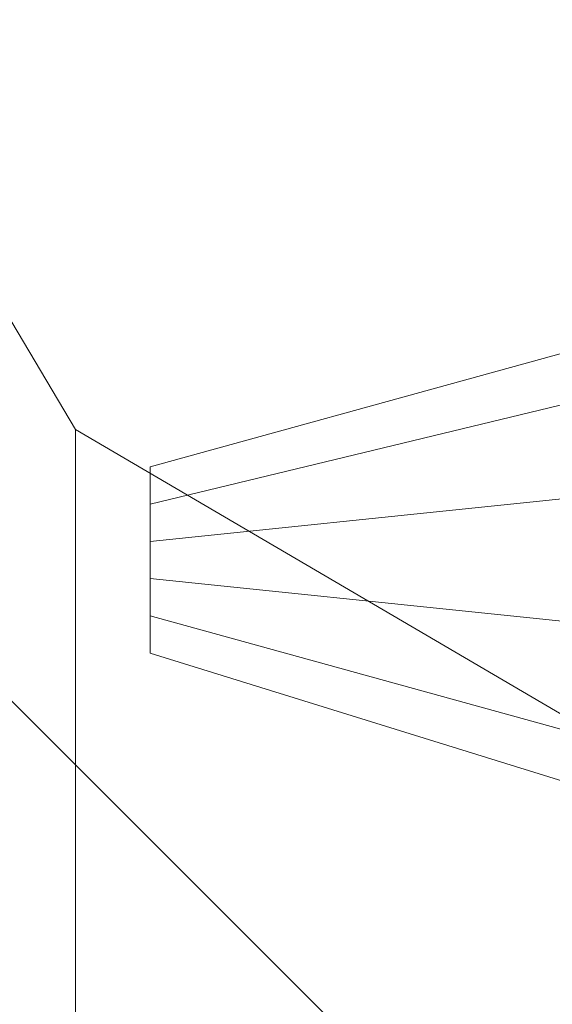
# Model space of a CAD drawing. Units: millimetres. Extents: x 3 to 5199, y -2100 to 2100.
# Drawn here: x 2127 to 2133, y -483 to -471 of the extents above; entities that cross this region are included whole.
import ezdxf

# ---------------------------------------------------------------- set-up
doc = ezdxf.new("R2010")
doc.units = ezdxf.units.MM
doc.layers.add('beslag', color=253, linetype='Continuous', lineweight=9)
doc.layers.add('robinia', color=32, linetype='Continuous', lineweight=15)

msp = doc.modelspace()

# ---------------------------------------------------------------- linework, layer by layer
at = {"layer": 'beslag', "flags": 128}
for points in [[(2128.302, -476.709), (2128.302, -477.166), (2141.534, -473.972), (2141.534, -473.059), (2128.302, -476.709)], [(2141.534, -473.972), (2141.534, -476.253), (2128.302, -477.622), (2128.302, -477.166), (2128.302, -476.709), (2141.534, -473.059)], [(2141.534, -473.059), (2141.534, -473.972), (2141.534, -476.253), (2141.534, -479.447), (2141.534, -482.185), (2141.534, -483.097), (2141.534, -482.185), (2141.534, -479.447), (2141.534, -476.253), (2141.534, -473.972), (2141.534, -473.059), (2128.302, -476.709)], [(2141.534, -476.253), (2141.534, -479.447), (2128.302, -478.078), (2128.302, -477.622), (2128.302, -477.166), (2141.534, -473.972)], [(2141.534, -473.972), (2128.302, -477.166)], [(2141.534, -479.447), (2141.534, -482.185), (2128.302, -478.534), (2128.302, -478.078), (2128.302, -477.622), (2141.534, -476.253)], [(2141.534, -476.253), (2128.302, -477.622)], [(2128.302, -476.709), (2128.302, -477.166), (2128.302, -477.622), (2128.302, -478.078), (2128.302, -478.534), (2128.302, -478.991), (2128.302, -478.534), (2128.302, -478.078), (2128.302, -477.622), (2128.302, -477.166), (2128.302, -476.709)], [(2141.534, -482.185), (2141.534, -483.097), (2128.302, -478.991), (2128.302, -478.534), (2128.302, -478.078), (2141.534, -479.447)], [(2141.534, -479.447), (2128.302, -478.078)], [(2141.534, -483.097), (2128.302, -478.991), (2128.302, -478.534), (2141.534, -482.185)], [(2141.534, -482.185), (2128.302, -478.534)]]:
    msp.add_lwpolyline(points, close=True, dxfattribs=at)
at = {"layer": 'robinia', "flags": 128}
for points in [[(2136.971, -512.298), (2143.815, -496.785), (1646.937, 0.093), (1625.036, 0.093)], [(2134.69, -521.424), (2131.496, -524.161), (2129.215, -526.443), (2127.846, -527.812), (2127.389, -527.812), (2111.42, -501.348), (2111.42, -449.333), (2127.389, -476.253)], [(2156.591, -534.199), (2155.222, -539.218), (2154.309, -542.412), (2153.853, -543.325), (2127.389, -527.812), (2127.389, -476.253), (2153.853, -491.766)]]:
    msp.add_lwpolyline(points, dxfattribs=at)
msp.add_lwpolyline([(1879.179, -250.399), (1881.004, -248.118), (1852.715, -219.829), (1850.89, -222.111), (1628.686, 0.093), (1646.937, 0.093), (2143.815, -496.785), (2138.34, -509.561), (1879.179, -250.399)], close=True, dxfattribs=at)

doc.saveas('drawing.dxf')
